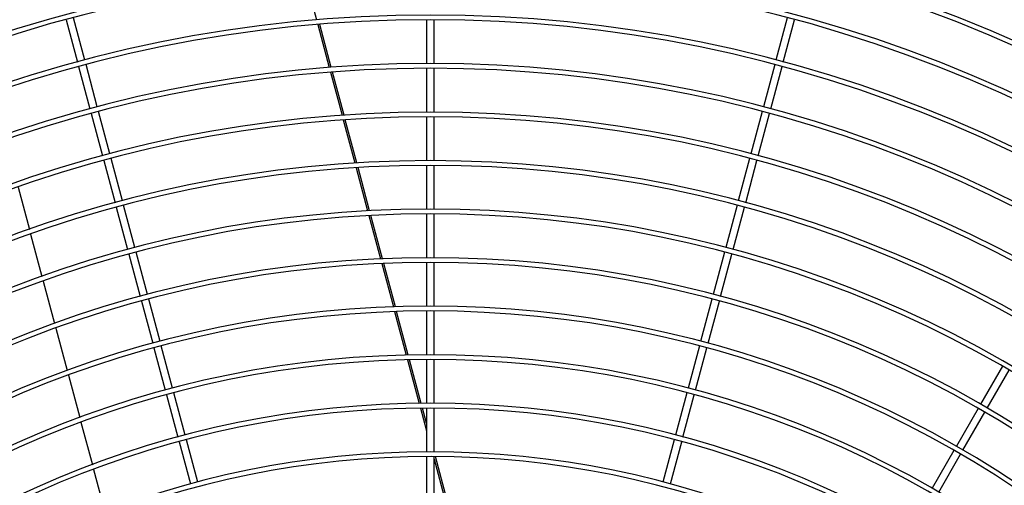
# Model space of a CAD drawing. Extents: x -14350 to 1227346, y -381933 to 34214.
# Drawn here: x 243595 to 245210, y -229885 to -229121 of the extents above; entities that cross this region are included whole.
import ezdxf

# ---------------------------------------------------------------- set-up
doc = ezdxf.new("R2010")
doc.units = 0
doc.header["$LTSCALE"] = 1000
doc.header["$MEASUREMENT"] = 0
doc.layers.add('图层1', color=9, linetype='CONTINUOUS')

msp = doc.modelspace()

# ---------------------------------------------------------------- linework, layer by layer
at = {"layer": '图层1', "color": 7, "linetype": 'Continuous'}
for p, q in [((244066.8, -229065.1), (244081.9, -229121.5)), ((243671, -229121.4), (243689.6, -229190.7)), ((243701.6, -229187.5), (243683.1, -229118.2)), ((244262.5, -229121.4), (244262.5, -229193.2)), ((244275, -229193.2), (244275, -229121.4)), ((244854.4, -229118.2), (244835.8, -229187.5)), ((244847.8, -229190.7), (244866.4, -229121.4)), ((244084, -229129.2), (244102.9, -229199.6)), ((244106.1, -229199.4), (244087.2, -229128.9)), ((243691.6, -229198.2), (243710.2, -229267.6)), ((243722.2, -229264.3), (243703.7, -229195)), ((244104.9, -229207.3), (244123.8, -229277.9)), ((244127.1, -229277.6), (244108.2, -229207.1)), ((244262.5, -229201), (244262.5, -229272.8)), ((244275, -229272.8), (244275, -229201)), ((244833.8, -229195), (244815.2, -229264.3)), ((244827.3, -229267.6), (244845.8, -229198.2)), ((243742.8, -229341.2), (243724.2, -229271.9)), ((244813.2, -229271.9), (244794.6, -229341.2)), ((243712.2, -229275.1), (243730.8, -229344.4)), ((244125.9, -229285.5), (244144.8, -229356.2)), ((244148.1, -229356), (244129.1, -229285.3)), ((244262.5, -229280.6), (244262.5, -229352.3)), ((244275, -229352.3), (244275, -229280.6)), ((244806.7, -229344.4), (244825.2, -229275.1)), ((243732.8, -229351.9), (243751.4, -229421.3)), ((243763.4, -229418), (243744.8, -229348.7)), ((244792.6, -229348.7), (244774, -229418)), ((244786.1, -229421.3), (244804.6, -229351.9)), ((244146.9, -229363.9), (244165.8, -229434.7)), ((244169.1, -229434.5), (244150.1, -229363.7)), ((244262.5, -229360.1), (244262.5, -229431.9)), ((244275, -229431.9), (244275, -229360.1)), ((243592.1, -229395.6), (243610.7, -229465.1)), ((243753.4, -229428.8), (243772, -229498.1)), ((243784, -229494.9), (243765.4, -229425.6)), ((244772, -229425.6), (244753.4, -229494.9)), ((244765.5, -229498.1), (244784, -229428.8)), ((244167.9, -229442.4), (244186.9, -229513.3)), ((244190.2, -229513.1), (244171.2, -229442.2)), ((244262.5, -229439.7), (244262.5, -229511.5)), ((244275, -229511.5), (244275, -229439.7)), ((243612.8, -229472.7), (243631.4, -229542.2)), ((243774, -229505.6), (243792.5, -229575)), ((243804.6, -229571.7), (243786, -229502.4)), ((244751.4, -229502.4), (244732.8, -229571.7)), ((244744.9, -229575), (244763.5, -229505.6)), ((244189, -229521), (244208, -229592.1)), ((244211.3, -229592), (244192.3, -229520.9)), ((244262.5, -229519.3), (244262.5, -229591)), ((244275, -229591), (244275, -229519.3)), ((243633.4, -229549.8), (243652.1, -229619.3)), ((243825.2, -229648.6), (243806.6, -229579.3)), ((244730.8, -229579.3), (244712.2, -229648.6)), ((243794.6, -229582.5), (243813.1, -229651.8)), ((244724.3, -229651.8), (244742.9, -229582.5)), ((244210.1, -229599.8), (244229.2, -229671.1)), ((244232.5, -229671), (244213.4, -229599.7)), ((244262.5, -229598.8), (244262.5, -229670.6)), ((244275, -229670.6), (244275, -229598.8)), ((243654.1, -229626.9), (243672.7, -229696.5)), ((243815.2, -229659.4), (243833.7, -229728.7)), ((243845.8, -229725.5), (243827.2, -229656.1)), ((244710.2, -229656.1), (244691.6, -229725.5)), ((244703.7, -229728.7), (244722.3, -229659.4)), ((244231.3, -229678.8), (244250.4, -229750.3)), ((244253.7, -229750.2), (244234.6, -229678.7)), ((244262.5, -229678.4), (244262.5, -229750.2)), ((244275, -229750.2), (244275, -229678.4)), ((245207.4, -229689.5), (245171.5, -229751.7)), ((243674.8, -229704), (243693.4, -229773.6)), ((245182.4, -229757.9), (245218.2, -229695.8)), ((243835.8, -229736.2), (243854.3, -229805.5)), ((243866.4, -229802.3), (243847.8, -229733)), ((244689.6, -229733), (244671, -229802.3)), ((244683.1, -229805.5), (244701.7, -229736.2)), ((244252.5, -229758), (244262.5, -229795.3)), ((244262.5, -229782.9), (244255.8, -229758)), ((244262.5, -229758), (244262.5, -229829.7)), ((244275, -229829.7), (244275, -229758)), ((245167.6, -229758.5), (245131.8, -229820.6)), ((245142.6, -229826.8), (245178.5, -229764.7)), ((243695.4, -229781.2), (243714.1, -229850.8)), ((243856.3, -229813.1), (243874.9, -229882.4)), ((243887, -229879.2), (243868.4, -229809.8)), ((244669, -229809.8), (244650.4, -229879.2)), ((244662.5, -229882.4), (244681.1, -229813.1)), ((244262.5, -229837.5), (244262.5, -229909.3)), ((244275, -229829.7), (244275, -229829.5)), ((244275, -229909.3), (244275, -229837.5)), ((244296.4, -229909.6), (244277.1, -229837.5)), ((245127.9, -229827.4), (245092, -229889.5)), ((245102.8, -229895.8), (245138.7, -229833.6)), ((244275, -229841.9), (244293.1, -229909.5)), ((243716.1, -229858.4), (243734.8, -229928.1))]:
    msp.add_line(p, q, dxfattribs=at)
for radius, start, end in [(2853.2, 0.3131, 179.6868), (2840.7, 0.3143, 179.6855), (2771.3, 0.3224, 179.6773), (2763.5, 0.3237, 179.6757), (2691.7, 0.3319, 179.6684), (2683.9, 0.3334, 179.6661), (2612.1, 0.342, 179.6576), (2604.3, 0.3434, 179.6559), (2532.6, 0.3528, 179.6474), (2524.8, 0.3544, 179.6451), (2453, 0.3642, 179.6354), (2445.2, 0.3659, 179.6335), (2373.4, 0.3764, 179.6238), (2365.6, 0.3782, 179.6212), (2293.9, 0.3895, 179.61), (2286.1, 0.3909, 179.608), (2214.3, 0.4035, 179.5966), (2206.5, 0.4053, 179.5939), (2134.7, 0.4185, 179.5811), (2126.9, 0.4198, 179.5787), (2055.2, 0.4347, 179.565), (2047.4, 0.4368, 179.5623), (1975.6, 0.4522, 179.5481), (1967.8, 0.4548, 179.5444), (1896.1, 0.4711, 179.5281), (1888.3, 0.473, 179.5251), (1816.5, 0.4917, 179.5083), (1808.7, 0.4939, 179.5041), (1736.9, 0.5142, 179.4854), (1729.1, 0.518, 179.4824), (1657.4, 0.5389, 179.4602), (1649.6, 0.5419, 179.4574), (1577.8, 0.5661, 179.434), (1570, 0.5698, 179.4285), (1498.2, 0.5962, 179.4042), (1490.4, 0.5198, 179.398)]:
    msp.add_arc((244268.7, -231327.9), radius, start, end, dxfattribs=at)

doc.saveas('drawing.dxf')
